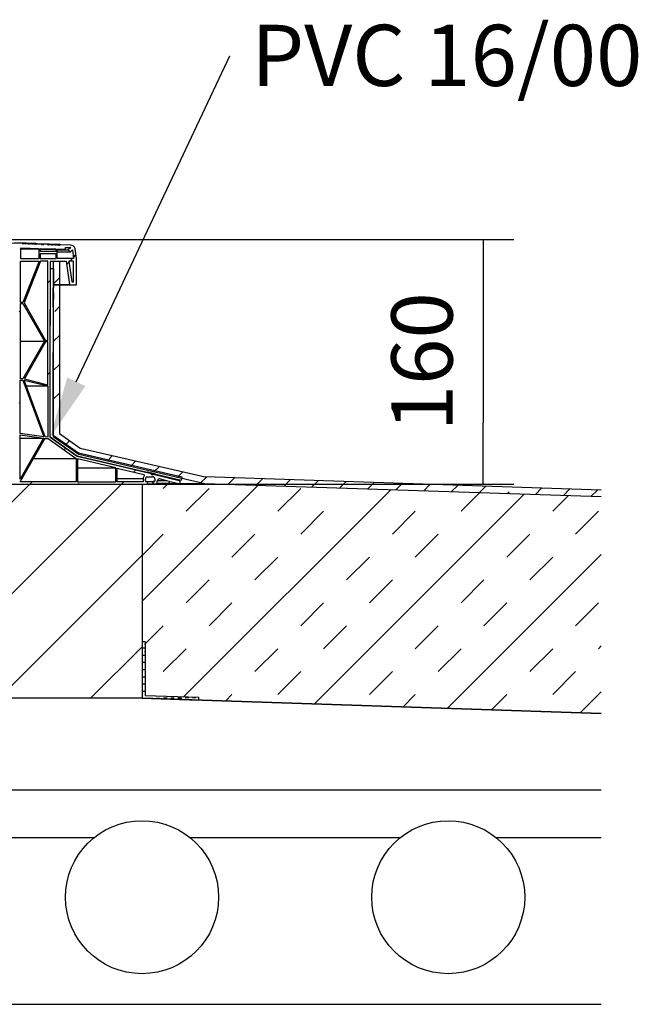
# Model space of a CAD drawing. Units: inches. Extents: x 31138 to 31529, y 6100 to 6470.
# Drawn here: x 31468 to 31529, y 6319 to 6415 of the extents above; entities that cross this region are included whole.
import ezdxf
from ezdxf import colors
from ezdxf.entities.mleader import LeaderData, LeaderLine
from ezdxf.lldxf.tags import DXFTag
from ezdxf.math import Vec2, Vec3

# ---------------------------------------------------------------- set-up
doc = ezdxf.new("R2010")
doc.units = ezdxf.units.IN
doc.header["$MEASUREMENT"] = 0
for name, color, linetype in [('BALK100X140', 7, 'Continuous'), ('Default', 7, 'Continuous'), ('DV2_Default', 7, 'Continuous'), ('PVC_OPSTAND_160_', 7, 'Continuous'), ('STEUNPLAAT_16-00', 7, 'Continuous')]:
    doc.layers.add(name, color=color, linetype=linetype)
doc.styles.add('SEACAD_Solid_Edge_ISO', font='txt')
doc.styles.get("Standard").update_dxf_attribs({"font": 'arial.ttf'})
tags = doc.linetypes.add('HIDDEN2', pattern=[4.7625, 3.175, -1.5875]).pattern_tags.tags
tags[6:7] = [DXFTag(74, 4), DXFTag(75, 0), DXFTag(340, '0'), DXFTag(46, 0.0), DXFTag(50, 0.0), DXFTag(44, 0.0), DXFTag(45, 0.0)]
tags[4:5] = [DXFTag(74, 4), DXFTag(75, 0), DXFTag(340, '0'), DXFTag(46, 0.0), DXFTag(50, 0.0), DXFTag(44, 0.0), DXFTag(45, 0.0)]
doc.dimstyles.new('DIN', dxfattribs={"dimtxt": 6, "dimasz": 6, "dimexe": 3, "dimexo": 0, "dimgap": 3, "dimtad": 1, "dimlfac": 6.666667, "dimtxsty": 'SEACAD_Solid_Edge_ISO', "dimblk1": '_SE_FILLED', "dimblk2": '_SE_FILLED', "dimsah": 1, "dimcen": 3, "dimadec": 0, "dimazin": 0, "dimtfac": 1, "dimtdec": 3, "dimtofl": 0, "dimtmove": 0, "dimatfit": 3, "dimfxl": 0, "dimtolj": 1, "dimarcsym": 0})
pattern_1 = [(45, (0, 0), (-4.49013, 4.49013), [])]
pattern_2 = [(45, (0, 0), (-2.828428, 2.828427), []), (45, (2.8284, 5e-07), (-2.828428, 2.828427), [5, -1, 0, -1])]
pattern_3 = [(0, (0, 0), (0, 35), [])]

# ---------------------------------------------------------------- blocks, each defined once
blk = doc.blocks.new('SE5')
at = {"layer": 'BALK100X140', "linetype": 'Continuous'}
h = blk.add_hatch(dxfattribs=at)
h.set_pattern_fill('LINE', scale=2, angle=45, style=0)
h.set_pattern_definition(pattern_1)
h.paths.add_polyline_path([(358.674, 368.47), (343.674, 368.47), (343.674, 347.47), (358.674, 347.47)])
at = {"layer": 'DV2_Default', "linetype": 'Continuous'}
h = blk.add_hatch(dxfattribs=at)
h.set_pattern_fill('ANSI35', scale=0.629921, angle=0.00001, style=0)
h.set_pattern_definition(pattern_2)
h.paths.add_polyline_path([(349.977, 388.193), (349.977, 388.025), (350.577, 388.025), (350.577, 390.335), (349.977, 390.335), (349.977, 389.693)])
h = blk.add_hatch(dxfattribs=at)
h.set_pattern_fill('ANSI35', scale=0.629921, angle=0.00001, style=0)
h.set_pattern_definition(pattern_2)
edge = h.paths.add_edge_path()
edge.add_line((364.87, 369.172), (352.619, 372.004))
edge.add_line((352.619, 372.004), (350.577, 373.435))
edge.add_line((350.577, 373.435), (350.577, 388.025))
edge.add_line((350.577, 388.025), (349.977, 388.025))
edge.add_line((349.977, 388.025), (349.977, 387.978))
edge.add_line((349.977, 387.978), (349.975, 381.669))
edge.add_line((349.975, 381.669), (349.975, 373.146))
edge.add_line((349.975, 373.146), (352.438, 371.42))
edge.add_line((352.438, 371.42), (361.15, 369.406))
edge.add_ellipse((361.15, 369.406), major_axis=(-1.461, 0.338), ratio=0.000272, start_angle=180.00361, end_angle=270.00361)
edge.add_line((362.612, 369.068), (362.612, 369.055))
edge.add_line((362.612, 369.055), (362.612, 369.055))
edge.add_line((362.612, 369.055), (364.838, 368.54))
edge.add_line((364.838, 368.54), (403.674, 367.246))
edge.add_line((403.674, 367.246), (403.674, 367.879))
edge.add_line((403.674, 367.879), (364.87, 369.172))
h = blk.add_hatch(dxfattribs=at)
h.set_pattern_fill('INSUL', angle=45, style=0)
h.set_pattern_definition([(45, (0, 0), (-6.7352, 6.7352), []), (45, (-2.245, 2.245), (-6.7352, 6.7352), [3.175, -3.175]), (45, (-4.49, 4.49), (-6.7352, 6.7352), [3.175, -3.175])])
edge = h.paths.add_edge_path()
edge.add_line((364.838, 368.54), (362.289, 368.54))
edge.add_arc((362.289, 368.675), 0.135, 256.57566, 270, ccw=False)
edge.add_line((362.258, 368.544), (361.299, 368.773))
edge.add_line((361.299, 368.773), (361.074, 368.827))
edge.add_line((361.074, 368.827), (360.169, 368.827))
edge.add_arc((360.38, 368.768), 0.219, 164.36666, 180)
edge.add_line((360.161, 368.768), (360.161, 368.644))
edge.add_arc((360.022, 368.644), 0.139, 270, 360, ccw=False)
edge.add_line((360.022, 368.505), (359.855, 368.505))
edge.add_line((359.855, 368.505), (359.178, 368.505))
edge.add_arc((359.079, 368.618), 0.15, 270, 311.41954, ccw=False)
edge.add_line((359.079, 368.468), (358.674, 368.468))
edge.add_line((358.674, 368.468), (358.674, 353.023))
edge.add_line((358.674, 353.023), (358.974, 353.023))
edge.add_line((358.974, 353.023), (358.974, 347.76))
edge.add_line((358.974, 347.76), (364.234, 347.585))
edge.add_line((364.234, 347.585), (364.224, 347.285))
edge.add_line((364.224, 347.285), (403.674, 345.97))
edge.add_line((403.674, 345.97), (403.674, 367.246))
edge.add_line((403.674, 367.246), (364.838, 368.54))
h = blk.add_hatch(dxfattribs=at)
h.set_pattern_fill('DASH', scale=0.111355, angle=1, style=0)
h.set_pattern_definition([(1, (0, 0), (0.3473292, 0.3596699), [0.3535534, -0.3535534])])
h.paths.add_polyline_path([(364.224, 347.285), (364.234, 347.585), (358.974, 347.76), (358.974, 353.023), (358.674, 353.023), (358.674, 347.47)])
h = blk.add_hatch(dxfattribs=at)
h.set_pattern_fill('LINE', scale=11.023622, style=0)
h.set_pattern_definition(pattern_3)
h.paths.add_polyline_path([(403.674, 338.47), (403.674, 345.97), (358.674, 347.47), (343.674, 347.47), (343.674, 338.47)])
h = blk.add_hatch(dxfattribs=at)
h.set_pattern_fill('LINE', scale=11.023622, style=0)
h.set_pattern_definition(pattern_3)
h.paths.add_polyline_path([(403.674, 317.47), (403.674, 339.974), (343.674, 338.47), (343.674, 317.47)])
edge = h.paths.add_edge_path()
edge.add_ellipse((358.674, 327.97), major_axis=(7.5, 0), ratio=1, start_angle=0, end_angle=360)
edge = h.paths.add_edge_path()
edge.add_ellipse((388.674, 327.97), major_axis=(7.5, 0), ratio=1, start_angle=0, end_angle=360)
at = {"layer": 'PVC_OPSTAND_160_', "linetype": 'Continuous'}
h = blk.add_hatch(dxfattribs=at)
h.set_pattern_fill('LINE', scale=2, angle=45, style=0)
h.set_pattern_definition(pattern_1)
edge = h.paths.add_edge_path()
edge.add_line((352.371, 368.47), (352.444, 368.543))
edge.add_line((352.444, 368.543), (352.516, 368.47))
edge.add_line((352.516, 368.47), (359.052, 368.47))
edge.add_arc((359.079, 368.618), 0.15, 259.64221, 360)
edge.add_line((359.229, 368.618), (359.229, 368.633))
edge.add_arc((359.184, 368.633), 0.045, 0, 90)
edge.add_line((359.184, 368.678), (359.075, 368.715))
edge.add_arc((359.075, 368.79), 0.075, 180, 270, ccw=False)
edge.add_line((359, 368.79), (359, 368.97))
edge.add_arc((359.225, 368.987), 0.225, 112.55236, 184.38572, ccw=False)
edge.add_line((359.138, 369.195), (359.705, 369.195))
edge.add_arc((359.705, 368.97), 0.225, 0, 90, ccw=False)
edge.add_line((359.93, 368.97), (359.93, 368.79))
edge.add_arc((359.855, 368.79), 0.075, 270, 360, ccw=False)
edge.add_line((359.855, 368.715), (359.75, 368.715))
edge.add_arc((359.75, 368.67), 0.045, 90, 180)
edge.add_line((359.705, 368.67), (359.705, 368.655))
edge.add_arc((359.855, 368.655), 0.15, 180, 270)
edge.add_line((359.855, 368.505), (360.022, 368.505))
edge.add_arc((360.022, 368.644), 0.139, 270, 360)
edge.add_line((360.161, 368.644), (360.161, 368.768))
edge.add_arc((360.38, 368.768), 0.219, 76.57566, 180, ccw=False)
edge.add_line((360.43, 368.98), (361.074, 368.827))
edge.add_line((361.074, 368.827), (361.074, 366.145))
edge.add_arc((361.074, 365.92), 0.225, 90, 360)
edge.add_line((361.299, 365.92), (361.299, 368.773))
edge.add_line((361.299, 368.773), (362.258, 368.544))
edge.add_arc((362.289, 368.675), 0.135, 256.57566, 436.57566)
edge.add_line((362.32, 368.807), (359.753, 369.42))
edge.add_line((359.753, 369.42), (359.631, 369.345))
edge.add_line((359.631, 369.345), (359.557, 369.466))
edge.add_line((359.557, 369.466), (352.307, 371.197))
edge.add_line((352.307, 371.197), (351.235, 371.961))
edge.add_line((351.235, 371.961), (351.13, 371.943))
edge.add_line((351.13, 371.943), (351.113, 372.048))
edge.add_line((351.113, 372.048), (349.673, 373.075))
edge.add_line((349.673, 373.075), (349.676, 383.992))
edge.add_line((349.676, 383.992), (349.676, 385.591))
edge.add_arc((349.691, 385.617), 0.0293, 122.42742, 238.97546, ccw=False)
edge.add_arc((349.658, 385.683), 0.0452, 292.66587, 427.59011)
edge.add_arc((349.686, 385.751), 0.0281, 112.62823, 247.37723, ccw=False)
edge.add_arc((349.658, 385.818), 0.045, 292.61871, 427.38267)
edge.add_arc((349.686, 385.886), 0.0281, 112.6208, 247.38267, ccw=False)
edge.add_arc((349.658, 385.953), 0.045, 292.62082, 427.3787)
edge.add_arc((349.686, 386.021), 0.0281, 112.61985, 247.38002, ccw=False)
edge.add_arc((349.658, 386.088), 0.045, 292.62014, 427.37999)
edge.add_arc((349.686, 386.156), 0.0281, 112.61933, 247.38046, ccw=False)
edge.add_arc((349.658, 386.223), 0.045, 292.61987, 427.38014)
edge.add_arc((349.686, 386.291), 0.0281, 112.6198, 247.38007, ccw=False)
edge.add_arc((349.658, 386.358), 0.045, 292.61986, 427.38027)
edge.add_arc((349.686, 386.426), 0.0281, 112.61971, 247.38014, ccw=False)
edge.add_arc((349.658, 386.493), 0.045, 292.61986, 427.3802)
edge.add_arc((349.686, 386.561), 0.0281, 112.61979, 247.38014, ccw=False)
edge.add_arc((349.658, 386.628), 0.045, 292.61986, 427.38017)
edge.add_arc((349.686, 386.696), 0.0281, 112.61983, 247.38014, ccw=False)
edge.add_arc((349.658, 386.763), 0.045, 292.61986, 427.38015)
edge.add_arc((349.686, 386.831), 0.0281, 112.61985, 247.38014, ccw=False)
edge.add_arc((349.658, 386.898), 0.045, 292.61986, 427.38014)
edge.add_arc((349.686, 386.966), 0.0281, 112.61986, 247.38014, ccw=False)
edge.add_arc((349.658, 387.033), 0.045, 292.61986, 427.38014)
edge.add_arc((349.686, 387.101), 0.0281, 112.61986, 247.38014, ccw=False)
edge.add_arc((349.658, 387.168), 0.045, 292.61986, 427.38014)
edge.add_arc((349.686, 387.236), 0.0281, 112.61986, 247.38014, ccw=False)
edge.add_arc((349.658, 387.303), 0.045, 292.61986, 427.38014)
edge.add_arc((349.686, 387.371), 0.0281, 112.61986, 247.38013, ccw=False)
edge.add_arc((349.658, 387.438), 0.045, 292.61986, 427.38014)
edge.add_arc((349.686, 387.506), 0.0281, 112.61986, 247.38014, ccw=False)
edge.add_arc((349.658, 387.573), 0.045, 292.61986, 427.38014)
edge.add_arc((349.686, 387.641), 0.0281, 112.61986, 247.38014, ccw=False)
edge.add_arc((349.658, 387.708), 0.045, 292.61986, 427.38014)
edge.add_arc((349.686, 387.776), 0.0281, 112.61986, 247.38014, ccw=False)
edge.add_arc((349.658, 387.843), 0.045, 292.61986, 427.38014)
edge.add_arc((349.686, 387.911), 0.0281, 112.61986, 247.38014, ccw=False)
edge.add_arc((349.658, 387.978), 0.045, 292.61986, 427.38014)
edge.add_arc((349.686, 388.046), 0.0281, 112.61986, 247.38014, ccw=False)
edge.add_arc((349.658, 388.113), 0.045, 292.61986, 427.38014)
edge.add_arc((349.686, 388.181), 0.0281, 112.61986, 247.38014, ccw=False)
edge.add_arc((349.658, 388.248), 0.045, 292.61986, 427.38014)
edge.add_arc((349.686, 388.316), 0.0281, 112.61986, 247.38014, ccw=False)
edge.add_arc((349.658, 388.383), 0.045, 292.61986, 427.38014)
edge.add_arc((349.686, 388.451), 0.0281, 112.61986, 247.38014, ccw=False)
edge.add_arc((349.658, 388.518), 0.045, 292.61986, 427.38014)
edge.add_arc((349.686, 388.586), 0.0281, 112.61986, 247.38014, ccw=False)
edge.add_arc((349.658, 388.653), 0.045, 292.61986, 427.38014)
edge.add_arc((349.686, 388.721), 0.0281, 112.61986, 247.38014, ccw=False)
edge.add_arc((349.658, 388.788), 0.045, 292.61986, 427.38014)
edge.add_arc((349.686, 388.856), 0.0281, 112.61986, 247.38014, ccw=False)
edge.add_arc((349.658, 388.923), 0.045, 292.61986, 427.38014)
edge.add_arc((349.686, 388.991), 0.0281, 112.61986, 247.38014, ccw=False)
edge.add_arc((349.658, 389.058), 0.045, 292.61986, 427.38014)
edge.add_arc((349.686, 389.126), 0.0281, 112.61986, 247.38014, ccw=False)
edge.add_arc((349.658, 389.193), 0.045, 292.61986, 427.38014)
edge.add_arc((349.686, 389.261), 0.0281, 112.61986, 247.38014, ccw=False)
edge.add_arc((349.658, 389.328), 0.045, 292.61986, 427.38014)
edge.add_arc((349.686, 389.396), 0.0281, 112.61986, 247.38014, ccw=False)
edge.add_arc((349.658, 389.463), 0.045, 292.61986, 427.38014)
edge.add_arc((349.686, 389.531), 0.0281, 112.61986, 247.38014, ccw=False)
edge.add_arc((349.658, 389.598), 0.045, 292.61986, 427.38014)
edge.add_arc((349.686, 389.666), 0.0281, 112.61986, 247.38014, ccw=False)
edge.add_arc((349.658, 389.733), 0.045, 292.61986, 427.38014)
edge.add_arc((349.686, 389.801), 0.0281, 112.61986, 247.38013, ccw=False)
edge.add_arc((349.658, 389.868), 0.045, 292.61987, 427.38013)
edge.add_arc((349.686, 389.936), 0.0281, 112.61986, 247.38014, ccw=False)
edge.add_arc((349.658, 390.003), 0.045, 292.61986, 427.38014)
edge.add_arc((349.686, 390.071), 0.0281, 112.61986, 247.38013, ccw=False)
edge.add_arc((349.658, 390.138), 0.045, 292.61986, 427.38014)
edge.add_arc((349.686, 390.206), 0.0281, 112.61986, 247.38013, ccw=False)
edge.add_arc((349.659, 390.274), 0.045, 291.31856, 425.91994)
edge.add_arc((349.688, 390.341), 0.0281, 191.74672, 247.38014, ccw=False)
edge.add_line((349.66, 390.335), (351.237, 390.335))
edge.add_line((351.237, 390.335), (351.548, 388.028))
edge.add_line((351.548, 388.028), (352.233, 388.025))
edge.add_line((352.233, 388.025), (352.233, 390.602))
edge.add_line((352.233, 390.602), (352.1, 391.541))
edge.add_arc((351.688, 391.475), 0.418, 9.10876, 93.93943)
edge.add_line((351.659, 391.892), (350.723, 391.925))
edge.add_arc((350.711, 391.941), 0.0202, 245.31353, 306.27507, ccw=False)
edge.add_arc((350.659, 391.902), 0.049, 25.13418, 159.07983)
edge.add_arc((350.587, 391.931), 0.028, 200.84247, 335.39081, ccw=False)
edge.add_arc((350.519, 391.905), 0.045, 20.62047, 155.3858)
edge.add_arc((350.453, 391.936), 0.0281, 200.61939, 335.38058, ccw=False)
edge.add_arc((350.384, 391.91), 0.045, 20.61987, 155.38023)
edge.add_arc((350.318, 391.94), 0.0281, 200.61977, 335.38014, ccw=False)
edge.add_arc((350.249, 391.915), 0.045, 20.61986, 155.38018)
edge.add_arc((350.183, 391.945), 0.0281, 200.61982, 335.38014, ccw=False)
edge.add_arc((350.114, 391.919), 0.045, 20.61986, 155.38016)
edge.add_arc((350.048, 391.95), 0.0281, 200.61984, 335.38014, ccw=False)
edge.add_arc((349.98, 391.924), 0.045, 20.61986, 155.38015)
edge.add_arc((349.913, 391.954), 0.0281, 200.61985, 335.38014, ccw=False)
edge.add_arc((349.845, 391.929), 0.045, 20.61986, 155.38014)
edge.add_arc((349.778, 391.959), 0.0281, 200.61986, 335.38013, ccw=False)
edge.add_arc((349.71, 391.933), 0.045, 20.61986, 155.38014)
edge.add_arc((349.643, 391.964), 0.0281, 200.61985, 335.38007, ccw=False)
edge.add_arc((349.575, 391.938), 0.045, 20.61877, 155.38001)
edge.add_arc((349.508, 391.969), 0.0281, 200.61474, 335.33316, ccw=False)
edge.add_arc((349.439, 391.943), 0.0458, 19.83789, 154.02322)
edge.add_arc((349.384, 391.985), 0.0255, 208.93661, 303.09288, ccw=False)
edge.add_line((349.362, 391.972), (348.996, 391.985))
edge.add_line((348.996, 391.985), (348.922, 391.908))
edge.add_line((348.922, 391.908), (348.848, 391.99))
edge.add_line((348.848, 391.99), (348.465, 392.004))
edge.add_arc((348.471, 392.029), 0.0264, 218.31846, 255.2211, ccw=False)
edge.add_arc((348.407, 391.998), 0.0459, 19.20555, 155.90784)
edge.add_arc((348.34, 392.028), 0.0281, 200.65649, 335.90784, ccw=False)
edge.add_arc((348.271, 392.002), 0.045, 20.65649, 155.38307)
edge.add_arc((348.205, 392.033), 0.0281, 200.62008, 335.38307, ccw=False)
edge.add_arc((348.136, 392.007), 0.045, 20.62008, 155.38015)
edge.add_arc((348.07, 392.037), 0.0281, 200.61987, 335.38015, ccw=False)
edge.add_arc((348.002, 392.012), 0.045, 20.61987, 155.38014)
edge.add_arc((347.935, 392.042), 0.0281, 200.61986, 335.38014, ccw=False)
edge.add_arc((347.867, 392.016), 0.045, 20.61986, 155.38014)
edge.add_arc((347.8, 392.047), 0.0281, 200.61986, 335.38014, ccw=False)
edge.add_arc((347.732, 392.021), 0.045, 20.61986, 155.38014)
edge.add_arc((347.665, 392.051), 0.0281, 200.61986, 335.38014, ccw=False)
edge.add_arc((347.597, 392.026), 0.045, 20.61986, 155.38014)
edge.add_arc((347.53, 392.056), 0.0281, 200.61986, 335.38014, ccw=False)
edge.add_arc((347.462, 392.03), 0.045, 20.61987, 155.38014)
edge.add_arc((347.395, 392.061), 0.0281, 200.61987, 335.38016, ccw=False)
edge.add_arc((347.327, 392.035), 0.045, 20.62031, 155.38018)
edge.add_arc((347.26, 392.066), 0.0281, 200.62186, 335.399, ccw=False)
edge.add_arc((347.192, 392.04), 0.0447, 20.93373, 155.89186)
edge.add_arc((347.129, 392.077), 0.0302, 242.49249, 319.46992, ccw=False)
edge.add_line((347.115, 392.051), (343.695, 392.17))
edge.add_line((343.695, 392.17), (343.422, 392.438))
edge.add_arc((343.344, 392.358), 0.112, 45.52879, 225.52879)
edge.add_line((343.265, 392.278), (343.684, 391.866))
edge.add_line((343.684, 391.866), (343.684, 390.614))
edge.add_line((343.684, 390.614), (343.763, 390.535))
edge.add_line((343.763, 390.535), (343.684, 390.457))
edge.add_line((343.684, 390.457), (343.684, 388.627))
edge.add_line((343.684, 388.627), (343.749, 388.562))
edge.add_line((343.749, 388.562), (343.674, 388.487))
edge.add_line((343.674, 388.487), (343.674, 374.387))
edge.add_line((343.674, 374.387), (343.749, 374.312))
edge.add_line((343.749, 374.312), (343.674, 374.237))
edge.add_line((343.674, 374.237), (343.674, 369.368))
edge.add_arc((344.572, 369.368), 0.897, 180, 270)
edge.add_line((344.572, 368.47), (352.371, 368.47))
h.paths.add_polyline_path([(349.095, 382.486), (347, 386.174), (346.745, 386.174), (346.745, 378.794), (347, 378.794)])
h.paths.add_polyline_path([(349.453, 382.547), (349.453, 390.335), (348.707, 390.335), (347.104, 386.234), (349.198, 382.547)])
h.paths.add_polyline_path([(349.453, 382.427), (349.198, 382.427), (347.138, 378.794), (349.453, 378.221)])
h.paths.add_polyline_path([(343.909, 391.938), (343.909, 389.212), (344.629, 389.212), (344.629, 391.912)])
edge = h.paths.add_edge_path()
edge.add_line((346.622, 368.695), (346.622, 373.355))
edge.add_line((346.622, 373.355), (343.899, 373.743))
edge.add_line((343.899, 373.743), (343.899, 369.368))
edge.add_arc((344.572, 369.368), 0.673, 180, 270)
edge.add_line((344.572, 368.695), (346.622, 368.695))
h.paths.add_polyline_path([(348.578, 390.335), (346.745, 390.335), (346.745, 386.294), (347, 386.294)])
edge = h.paths.add_edge_path()
edge.add_line((346.622, 373.476), (346.622, 378.67))
edge.add_line((346.622, 378.67), (343.899, 379.334))
edge.add_line((343.899, 379.334), (343.899, 374.165))
edge.add_arc((343.899, 374.015), 0.15, -92.22668, 90, ccw=False)
edge.add_line((343.893, 373.865), (345.149, 373.686))
edge.add_line((345.149, 373.686), (345.149, 373.777))
edge.add_arc((345.262, 373.777), 0.113, 0, 180, ccw=False)
edge.add_line((345.376, 373.777), (345.376, 373.654))
edge.add_line((345.376, 373.654), (346.622, 373.476))
h.paths.add_polyline_path([(349.019, 372.977), (346.742, 373.302), (346.742, 368.949)])
h.paths.add_polyline_path([(351.963, 390.335), (351.509, 390.335), (351.785, 388.295), (351.963, 388.295)])
h.paths.add_polyline_path([(348.578, 390.605), (348.578, 391.549), (346.745, 391.613), (346.745, 390.605)])
h.paths.add_polyline_path([(352.347, 370.956), (352.347, 368.695), (356.097, 368.695), (356.097, 370.061)])
h.paths.add_polyline_path([(348.698, 391.545), (348.698, 391.316), (350.245, 391.316), (350.245, 391.511)])
h.paths.add_polyline_path([(346.625, 386.174), (343.899, 386.839), (343.899, 379.458), (346.625, 378.793)])
h.paths.add_polyline_path([(349.042, 373.095), (346.997, 378.674), (346.742, 378.674), (346.742, 373.423)])
edge = h.paths.add_edge_path()
edge.add_line((346.625, 386.298), (346.625, 391.843))
edge.add_line((346.625, 391.843), (344.749, 391.908))
edge.add_line((344.749, 391.908), (344.749, 389.111))
edge.add_line((344.749, 389.111), (343.899, 389.111))
edge.add_line((343.899, 389.111), (343.899, 389.012))
edge.add_arc((343.899, 388.862), 0.15, -90, 90, ccw=False)
edge.add_line((343.899, 388.712), (343.899, 386.963))
edge.add_line((343.899, 386.963), (346.625, 386.298))
h.paths.add_polyline_path([(346.737, 368.695), (352.227, 368.695), (352.227, 370.977), (349.46, 372.95), (349.165, 372.992)])
edge = h.paths.add_edge_path()
edge.add_line((356.217, 368.695), (358.775, 368.695))
edge.add_line((358.775, 368.695), (358.775, 369.012))
edge.add_arc((359.225, 368.987), 0.45, 139.11566, 176.89921, ccw=False)
edge.add_arc((358.827, 369.331), 0.0756, 319.11566, 436.57566)
edge.add_line((358.845, 369.405), (356.217, 370.032))
edge.add_line((356.217, 370.032), (356.217, 368.695))
h.paths.add_polyline_path([(350.245, 390.605), (350.245, 391.046), (348.698, 391.046), (348.698, 390.605)])
h.paths.add_polyline_path([(351.172, 391.491), (350.365, 391.509), (350.365, 390.605), (351.96, 390.605), (351.842, 391.444), (351.636, 391.238), (351.445, 391.429), (351.682, 391.666), (351.172, 391.684)])
h.paths.add_polyline_path([(349.453, 373.072), (349.453, 378.101), (347.125, 378.674), (349.163, 373.114)])
at = {"layer": 'BALK100X140', "color": 7, "linetype": 'Continuous'}
for p, q in [((343.674, 368.47), (358.674, 368.47)), ((358.674, 368.47), (358.674, 347.47)), ((358.674, 347.47), (343.674, 347.47))]:
    blk.add_line(p, q, dxfattribs=at)
at = {"layer": 'DV2_Default', "color": 7, "linetype": 'Continuous'}
for p, q in [((349.975, 390.335), (350.577, 390.335)), ((349.975, 390.335), (349.975, 373.145)), ((350.577, 390.335), (350.577, 373.435)), ((349.975, 373.145), (352.466, 371.4)), ((350.577, 373.435), (352.619, 372.004)), ((352.619, 372.004), (364.87, 369.172)), ((352.466, 371.4), (364.838, 368.54)), ((361.074, 368.827), (361.299, 368.773)), ((403.674, 367.879), (364.87, 369.172)), ((361.29, 368.54), (360.115, 368.54)), ((362.289, 368.54), (364.838, 368.54)), ((364.838, 368.54), (403.674, 367.246)), ((358.674, 353.023), (358.674, 347.47)), ((358.974, 353.023), (358.674, 353.023)), ((358.974, 353.023), (358.974, 347.76)), ((358.974, 347.76), (364.234, 347.585)), ((364.224, 347.285), (364.234, 347.585)), ((358.674, 347.47), (364.224, 347.285)), ((403.674, 345.97), (358.674, 347.47)), ((403.674, 338.47), (343.674, 338.47)), ((343.674, 317.47), (403.674, 317.47))]:
    blk.add_line(p, q, dxfattribs=at)
at = {"layer": 'DV2_Default', "color": 7, "linetype": 'HIDDEN2'}
blk.add_line((358.674, 347.47), (403.674, 345.97), dxfattribs=at)
at = {"layer": 'DV2_Default', "color": 7, "linetype": 'Continuous'}
for centre in [(358.674, 327.97), (388.674, 327.97)]:
    blk.add_circle(centre, 7.5, dxfattribs=at)
at = {"layer": 'PVC_OPSTAND_160_', "color": 7, "linetype": 'Continuous'}
for p, q in [((347.115, 392.051), (343.695, 392.17)), ((347.192, 392.084), (346.153, 392.084)), ((346.91, 392.058), (347.152, 392.058)), ((347.327, 392.08), (347.211, 392.08)), ((347.462, 392.075), (347.347, 392.075)), ((347.597, 392.071), (347.482, 392.071)), ((347.732, 392.066), (347.617, 392.066)), ((347.867, 392.061), (347.752, 392.061)), ((348.002, 392.057), (347.887, 392.057)), ((348.136, 392.052), (348.022, 392.052)), ((348.271, 392.047), (348.156, 392.047)), ((348.407, 392.044), (348.289, 392.044)), ((348.848, 391.99), (348.465, 392.004)), ((348.922, 391.908), (348.848, 391.99)), ((349.439, 391.989), (348.849, 391.989)), ((348.852, 391.985), (348.996, 391.985)), ((348.996, 391.985), (348.922, 391.908)), ((349.362, 391.972), (348.996, 391.985)), ((349.37, 391.963), (349.398, 391.963)), ((349.575, 391.983), (349.461, 391.983)), ((349.71, 391.978), (349.595, 391.978)), ((349.845, 391.974), (349.73, 391.974)), ((349.98, 391.969), (349.865, 391.969)), ((350.114, 391.964), (350, 391.964)), ((350.249, 391.96), (350.134, 391.96)), ((350.384, 391.955), (350.269, 391.955)), ((350.659, 391.951), (350.403, 391.951)), ((350.519, 391.95), (350.404, 391.95)), ((348.578, 391.549), (346.745, 391.613)), ((346.745, 391.613), (346.745, 390.605)), ((346.745, 391.549), (348.578, 391.549)), ((348.578, 390.605), (348.578, 391.549)), ((348.698, 391.545), (348.698, 391.316)), ((350.245, 391.511), (348.698, 391.545)), ((348.698, 391.511), (350.245, 391.511)), ((348.698, 391.316), (350.245, 391.316)), ((350.245, 391.046), (348.698, 391.046)), ((348.698, 391.046), (348.698, 390.605)), ((350.245, 391.316), (350.245, 391.511)), ((350.245, 390.605), (350.245, 391.046)), ((350.365, 391.509), (351.172, 391.491)), ((350.365, 390.605), (350.365, 391.509)), ((350.365, 391.491), (351.172, 391.491)), ((350.365, 391.429), (351.445, 391.429)), ((350.365, 391.238), (351.636, 391.238)), ((350.562, 391.919), (350.613, 391.919)), ((350.702, 391.925), (350.723, 391.925)), ((351.659, 391.892), (350.723, 391.925)), ((351.172, 391.491), (351.172, 391.684)), ((351.172, 391.684), (351.682, 391.666)), ((351.172, 391.666), (351.682, 391.666)), ((351.682, 391.666), (351.445, 391.429)), ((351.445, 391.429), (351.636, 391.238)), ((351.688, 391.893), (351.631, 391.893)), ((351.636, 391.238), (351.842, 391.444)), ((351.842, 391.444), (351.96, 390.605)), ((352.233, 390.602), (352.1, 391.541)), ((346.745, 390.605), (348.578, 390.605)), ((346.745, 390.335), (348.578, 390.335)), ((346.745, 386.294), (346.745, 390.335)), ((348.578, 390.335), (347, 386.294)), ((348.707, 390.335), (347.104, 386.234)), ((348.698, 390.605), (350.245, 390.605)), ((349.453, 390.335), (348.707, 390.335)), ((349.453, 382.547), (349.453, 390.335)), ((349.66, 390.335), (351.237, 390.335)), ((351.96, 390.605), (350.365, 390.605)), ((351.237, 390.335), (351.548, 388.028)), ((351.963, 390.335), (351.509, 390.335)), ((351.509, 390.335), (351.785, 388.295)), ((351.963, 388.295), (351.963, 390.335)), ((352.233, 388.025), (352.233, 390.602)), ((351.785, 388.295), (351.963, 388.295)), ((349.664, 388.028), (349.677, 388.028)), ((349.667, 388.025), (349.677, 388.025)), ((349.977, 388.028), (351.548, 388.028)), ((349.977, 388.025), (352.233, 388.025)), ((351.548, 388.028), (352.233, 388.025)), ((347, 386.294), (346.745, 386.294)), ((346.745, 386.174), (347, 386.174)), ((346.745, 378.794), (346.745, 386.174)), ((347, 386.174), (349.095, 382.486)), ((347.104, 386.234), (349.198, 382.547)), ((349.676, 383.992), (349.676, 385.591)), ((349.673, 373.075), (349.676, 383.992)), ((346.745, 382.486), (349.095, 382.486)), ((349.095, 382.486), (347, 378.794)), ((349.198, 382.427), (347.138, 378.794)), ((349.198, 382.547), (349.453, 382.547)), ((349.453, 382.427), (349.198, 382.427)), ((349.453, 378.221), (349.453, 382.427)), ((346.742, 378.674), (346.997, 378.674)), ((346.742, 373.423), (346.742, 378.674)), ((347, 378.794), (346.745, 378.794)), ((346.997, 378.674), (349.042, 373.095)), ((347.125, 378.674), (349.453, 378.101)), ((349.163, 373.114), (347.125, 378.674)), ((347.138, 378.794), (349.453, 378.221)), ((347.335, 378.101), (349.453, 378.101)), ((349.453, 378.101), (349.453, 373.072)), ((346.737, 368.695), (349.165, 372.992)), ((349.042, 373.095), (346.742, 373.423)), ((346.742, 373.302), (349.019, 372.977)), ((346.742, 368.949), (346.742, 373.302)), ((346.742, 372.977), (349.019, 372.977)), ((349.019, 372.977), (346.742, 368.949)), ((349.142, 372.95), (349.46, 372.95)), ((349.453, 373.072), (349.163, 373.114)), ((349.165, 372.992), (349.46, 372.95)), ((349.46, 372.95), (352.227, 370.977)), ((351.113, 372.048), (349.673, 373.075)), ((351.13, 371.943), (351.113, 372.048)), ((351.127, 371.961), (351.235, 371.961)), ((351.235, 371.961), (351.13, 371.943)), ((352.307, 371.197), (351.235, 371.961)), ((348.027, 370.977), (352.227, 370.977)), ((352.227, 370.977), (352.227, 368.695)), ((359.557, 369.466), (352.307, 371.197)), ((352.347, 370.956), (352.347, 368.695)), ((356.097, 370.061), (352.347, 370.956)), ((352.347, 370.061), (356.097, 370.061)), ((356.097, 368.695), (356.097, 370.061)), ((356.217, 368.695), (356.217, 370.032)), ((356.217, 370.032), (358.845, 369.405)), ((356.217, 369.012), (358.775, 369.012)), ((358.775, 369.012), (358.775, 368.695)), ((359, 368.79), (359, 368.97)), ((359.138, 369.195), (359.705, 369.195)), ((359.631, 369.345), (359.557, 369.466)), ((359.585, 369.42), (359.753, 369.42)), ((359.753, 369.42), (359.631, 369.345)), ((362.32, 368.807), (359.753, 369.42)), ((359.93, 368.97), (359.93, 368.79)), ((360.161, 368.644), (360.161, 368.768)), ((360.169, 368.827), (361.074, 368.827)), ((360.43, 368.98), (361.074, 368.827)), ((361.299, 368.773), (362.258, 368.544)), ((344.572, 368.47), (352.371, 368.47)), ((352.227, 368.695), (346.737, 368.695)), ((352.347, 368.695), (356.097, 368.695)), ((352.371, 368.47), (352.444, 368.543)), ((352.444, 368.543), (352.516, 368.47)), ((352.516, 368.47), (359.052, 368.47)), ((358.775, 368.695), (356.217, 368.695)), ((358.674, 368.468), (359.079, 368.468)), ((359.075, 368.715), (359.75, 368.715)), ((359.184, 368.678), (359.075, 368.715)), ((359.178, 368.505), (359.855, 368.505)), ((359.229, 368.618), (359.229, 368.633)), ((359.705, 368.67), (359.705, 368.655)), ((359.855, 368.715), (359.75, 368.715)), ((359.855, 368.505), (360.022, 368.505)), ((361.299, 368.54), (362.289, 368.54))]:
    blk.add_line(p, q, dxfattribs=at)
for centre, radius, start, end in [((347.129, 392.077), 0.0302, 242.49249, 319.46992), ((347.192, 392.04), 0.0447, 20.93373, 155.89186), ((347.26, 392.066), 0.0281, 200.62186, 335.399), ((347.327, 392.035), 0.045, 20.62031, 155.38018), ((347.395, 392.061), 0.0281, 200.61987, 335.38016), ((347.462, 392.03), 0.045, 20.61987, 155.38014), ((347.53, 392.056), 0.0281, 200.61986, 335.38014), ((347.597, 392.026), 0.045, 20.61986, 155.38014), ((347.665, 392.051), 0.0281, 200.61986, 335.38014), ((347.732, 392.021), 0.045, 20.61986, 155.38014), ((347.8, 392.047), 0.0281, 200.61986, 335.38014), ((347.867, 392.016), 0.045, 20.61986, 155.38014), ((347.935, 392.042), 0.0281, 200.61986, 335.38014), ((348.002, 392.012), 0.045, 20.61987, 155.38014), ((348.07, 392.037), 0.0281, 200.61987, 335.38015), ((348.136, 392.007), 0.045, 20.62008, 155.38015), ((348.205, 392.033), 0.0281, 200.62008, 335.38307), ((348.271, 392.002), 0.045, 20.65649, 155.38307), ((348.34, 392.028), 0.0281, 200.65649, 335.90784), ((348.407, 391.998), 0.0459, 19.20555, 155.90784), ((348.471, 392.029), 0.0264, 218.31846, 255.2211), ((349.384, 391.985), 0.0255, 208.93661, 303.09288), ((349.439, 391.943), 0.0458, 19.83789, 154.02322), ((349.508, 391.969), 0.0281, 200.61474, 335.33316), ((349.575, 391.938), 0.045, 20.61877, 155.38001), ((349.643, 391.964), 0.0281, 200.61985, 335.38007), ((349.71, 391.933), 0.045, 20.61986, 155.38014), ((349.778, 391.959), 0.0281, 200.61986, 335.38013), ((349.845, 391.929), 0.045, 20.61986, 155.38014), ((349.913, 391.954), 0.0281, 200.61985, 335.38014), ((349.98, 391.924), 0.045, 20.61986, 155.38015), ((350.048, 391.95), 0.0281, 200.61984, 335.38014), ((350.114, 391.919), 0.045, 20.61986, 155.38016), ((350.183, 391.945), 0.0281, 200.61982, 335.38014), ((350.249, 391.915), 0.045, 20.61986, 155.38018), ((350.384, 391.91), 0.045, 20.61987, 155.38023), ((350.519, 391.905), 0.045, 20.62047, 155.3858), ((350.659, 391.902), 0.049, 25.13418, 159.07983), ((350.318, 391.94), 0.0281, 200.61977, 335.38014), ((350.453, 391.936), 0.0281, 200.61939, 335.38058), ((350.587, 391.931), 0.028, 200.84247, 335.39081), ((350.711, 391.941), 0.0202, 245.31353, 306.27507), ((351.688, 391.475), 0.418, 9.10876, 93.93943), ((349.686, 390.206), 0.0281, 112.61986, 247.38013), ((349.686, 390.071), 0.0281, 112.61986, 247.38013), ((349.688, 390.341), 0.0281, 191.74672, 247.38014), ((349.659, 390.274), 0.045, 291.31856, 65.91994), ((349.658, 390.138), 0.045, 292.61986, 67.38014), ((349.658, 390.003), 0.045, 292.61986, 67.38014), ((349.686, 389.936), 0.0281, 112.61986, 247.38014), ((349.686, 389.801), 0.0281, 112.61986, 247.38013), ((349.686, 389.666), 0.0281, 112.61986, 247.38014), ((349.686, 389.531), 0.0281, 112.61986, 247.38014), ((349.686, 389.396), 0.0281, 112.61986, 247.38014), ((349.686, 389.261), 0.0281, 112.61986, 247.38014), ((349.686, 389.126), 0.0281, 112.61986, 247.38014), ((349.658, 389.868), 0.045, 292.61987, 67.38013), ((349.658, 389.733), 0.045, 292.61986, 67.38014), ((349.658, 389.598), 0.045, 292.61986, 67.38014), ((349.658, 389.463), 0.045, 292.61986, 67.38014), ((349.658, 389.328), 0.045, 292.61986, 67.38014), ((349.658, 389.193), 0.045, 292.61986, 67.38014), ((349.658, 389.058), 0.045, 292.61986, 67.38014), ((349.686, 388.991), 0.0281, 112.61986, 247.38014), ((349.686, 388.856), 0.0281, 112.61986, 247.38014), ((349.686, 388.721), 0.0281, 112.61986, 247.38014), ((349.686, 388.586), 0.0281, 112.61986, 247.38014), ((349.686, 388.451), 0.0281, 112.61986, 247.38014), ((349.686, 388.316), 0.0281, 112.61986, 247.38014), ((349.686, 388.181), 0.0281, 112.61986, 247.38014), ((349.686, 388.046), 0.0281, 112.61986, 247.38014), ((349.658, 388.923), 0.045, 292.61986, 67.38014), ((349.658, 388.788), 0.045, 292.61986, 67.38014), ((349.658, 388.653), 0.045, 292.61986, 67.38014), ((349.658, 388.518), 0.045, 292.61986, 67.38014), ((349.658, 388.383), 0.045, 292.61986, 67.38014), ((349.658, 388.248), 0.045, 292.61986, 67.38014), ((349.658, 388.113), 0.045, 292.61986, 67.38014), ((349.686, 387.911), 0.0281, 112.61986, 247.38014), ((349.686, 387.776), 0.0281, 112.61986, 247.38014), ((349.686, 387.641), 0.0281, 112.61986, 247.38014), ((349.686, 387.506), 0.0281, 112.61986, 247.38014), ((349.686, 387.371), 0.0281, 112.61986, 247.38013), ((349.686, 387.236), 0.0281, 112.61986, 247.38014), ((349.686, 387.101), 0.0281, 112.61986, 247.38014), ((349.658, 387.978), 0.045, 292.61986, 67.38014), ((349.658, 387.843), 0.045, 292.61986, 67.38014), ((349.658, 387.708), 0.045, 292.61986, 67.38014), ((349.658, 387.573), 0.045, 292.61986, 67.38014), ((349.658, 387.438), 0.045, 292.61986, 67.38014), ((349.658, 387.303), 0.045, 292.61986, 67.38014), ((349.658, 387.168), 0.045, 292.61986, 67.38014), ((349.686, 386.966), 0.0281, 112.61986, 247.38014), ((349.686, 386.831), 0.0281, 112.61985, 247.38014), ((349.686, 386.696), 0.0281, 112.61983, 247.38014), ((349.686, 386.561), 0.0281, 112.61979, 247.38014), ((349.686, 386.426), 0.0281, 112.61971, 247.38014), ((349.686, 386.291), 0.0281, 112.6198, 247.38007), ((349.686, 386.156), 0.0281, 112.61933, 247.38046), ((349.658, 387.033), 0.045, 292.61986, 67.38014), ((349.658, 386.898), 0.045, 292.61986, 67.38014), ((349.658, 386.763), 0.045, 292.61986, 67.38015), ((349.658, 386.628), 0.045, 292.61986, 67.38017), ((349.658, 386.493), 0.045, 292.61986, 67.3802), ((349.658, 386.358), 0.045, 292.61986, 67.38027), ((349.658, 386.223), 0.045, 292.61987, 67.38014), ((349.686, 386.021), 0.0281, 112.61985, 247.38002), ((349.686, 385.886), 0.0281, 112.6208, 247.38267), ((349.686, 385.751), 0.0281, 112.62823, 247.37723), ((349.691, 385.617), 0.0293, 122.42742, 238.97546), ((349.658, 386.088), 0.045, 292.62014, 67.37999), ((349.658, 385.953), 0.045, 292.62082, 67.3787), ((349.658, 385.818), 0.045, 292.61871, 67.38267), ((349.658, 385.683), 0.0452, 292.66587, 67.59011), ((359.225, 368.987), 0.45, 139.11566, 176.89921), ((358.827, 369.331), 0.0756, 319.11566, 76.57566), ((359.225, 368.987), 0.225, 112.55236, 184.38572), ((359.075, 368.79), 0.075, 180, 270), ((359.705, 368.97), 0.225, 0, 90), ((359.855, 368.79), 0.075, 270, 360), ((360.38, 368.768), 0.219, 76.57566, 180), ((362.289, 368.675), 0.135, 256.57566, 76.57566), ((359.079, 368.618), 0.15, 259.64221, 360), ((359.184, 368.633), 0.045, 0, 90), ((359.75, 368.67), 0.045, 90, 180), ((359.855, 368.655), 0.15, 180, 270), ((360.022, 368.644), 0.139, 270, 0)]:
    blk.add_arc(centre, radius, start, end, dxfattribs=at)
at = {"layer": 'STEUNPLAAT_16-00', "color": 7, "linetype": 'Continuous'}
for p, q in [((349.677, 389.558), (349.677, 389.504)), ((349.677, 389.423), (349.677, 389.369)), ((349.677, 389.288), (349.677, 389.234)), ((349.677, 389.153), (349.677, 389.099)), ((349.977, 389.588), (349.701, 389.588)), ((349.973, 373.244), (349.977, 389.588)), ((349.973, 373.244), (349.977, 389.575)), ((349.976, 385.833), (349.977, 389.583)), ((349.977, 389.58), (349.976, 385.83)), ((349.977, 389.588), (349.977, 389.583)), ((349.977, 389.58), (349.977, 389.575)), ((349.677, 389.018), (349.677, 388.964)), ((349.677, 388.883), (349.677, 388.829)), ((349.677, 388.748), (349.677, 388.694)), ((349.677, 388.613), (349.677, 388.559)), ((349.677, 388.478), (349.677, 388.424)), ((349.677, 388.343), (349.677, 388.289)), ((349.677, 388.208), (349.677, 388.154)), ((349.677, 388.073), (349.677, 388.019)), ((349.677, 387.937), (349.677, 387.884)), ((349.677, 387.802), (349.677, 387.749)), ((349.677, 387.667), (349.677, 387.614)), ((349.677, 387.532), (349.677, 387.479)), ((349.677, 387.397), (349.677, 387.344)), ((349.677, 387.262), (349.677, 387.209)), ((349.677, 387.127), (349.677, 387.074)), ((349.976, 385.91), (349.977, 387.26)), ((349.977, 387.26), (349.976, 385.91)), ((349.976, 385.91), (349.977, 387.26)), ((349.976, 385.909), (349.977, 387.259)), ((349.977, 387.259), (349.976, 385.909)), ((349.977, 387.258), (349.976, 385.908)), ((349.976, 385.904), (349.977, 387.254)), ((349.977, 387.254), (349.976, 385.904)), ((349.976, 385.904), (349.977, 387.254)), ((349.976, 385.903), (349.977, 387.253)), ((349.977, 387.253), (349.976, 385.903)), ((349.977, 387.252), (349.976, 385.902)), ((349.977, 387.26), (349.977, 387.26)), ((349.977, 387.26), (349.977, 387.259)), ((349.977, 387.259), (349.977, 387.258)), ((349.977, 387.254), (349.977, 387.254)), ((349.977, 387.254), (349.977, 387.253)), ((349.977, 387.253), (349.977, 387.252)), ((349.676, 386.857), (349.676, 386.804)), ((349.676, 386.722), (349.676, 386.669)), ((349.676, 386.587), (349.676, 386.534)), ((349.676, 386.452), (349.676, 386.399)), ((349.676, 386.317), (349.676, 386.264)), ((349.676, 386.182), (349.676, 386.129)), ((349.677, 386.992), (349.677, 386.939)), ((349.676, 386.047), (349.676, 385.994)), ((349.676, 385.912), (349.676, 385.859)), ((349.676, 385.777), (349.676, 385.724)), ((349.676, 385.642), (349.676, 384.025)), ((349.976, 385.91), (349.976, 385.91)), ((349.976, 385.909), (349.976, 385.91)), ((349.976, 385.908), (349.976, 385.909)), ((349.976, 385.904), (349.976, 385.904)), ((349.976, 385.903), (349.976, 385.904)), ((349.976, 385.902), (349.976, 385.903)), ((349.976, 385.83), (349.976, 385.833)), ((349.974, 379.16), (349.975, 380.51)), ((349.974, 379.16), (349.975, 380.51)), ((349.975, 380.51), (349.974, 379.16)), ((349.975, 380.509), (349.974, 379.159)), ((349.974, 379.157), (349.975, 380.507)), ((349.975, 380.506), (349.974, 379.156)), ((349.974, 379.154), (349.975, 380.504)), ((349.974, 379.153), (349.975, 380.503)), ((349.975, 380.503), (349.974, 379.153)), ((349.975, 380.502), (349.974, 379.152)), ((349.975, 380.51), (349.975, 380.509)), ((349.975, 380.51), (349.975, 380.51)), ((349.975, 380.507), (349.975, 380.506)), ((349.975, 380.504), (349.975, 380.503)), ((349.975, 380.503), (349.975, 380.502)), ((349.974, 379.159), (349.974, 379.16)), ((349.974, 379.16), (349.974, 379.16)), ((349.974, 379.156), (349.974, 379.157)), ((349.974, 379.153), (349.974, 379.154)), ((349.974, 379.152), (349.974, 379.153)), ((349.973, 374.36), (349.973, 375.71)), ((349.973, 375.71), (349.973, 375.71)), ((349.973, 375.71), (349.973, 374.36)), ((349.973, 374.353), (349.973, 375.703)), ((349.973, 375.703), (349.973, 375.702)), ((349.973, 375.702), (349.973, 374.352)), ((349.973, 374.36), (349.973, 374.36)), ((349.973, 374.352), (349.973, 374.353)), ((349.673, 373.088), (352.314, 371.238)), ((349.673, 373.075), (352.314, 371.224)), ((352.438, 371.517), (349.973, 373.244)), ((352.314, 371.238), (362.544, 368.873)), ((352.314, 371.238), (352.314, 371.224)), ((352.314, 371.224), (362.544, 368.86)), ((362.612, 369.165), (352.438, 371.517)), ((362.544, 368.873), (362.612, 369.165)), ((362.544, 368.86), (362.612, 369.152)), ((362.544, 368.873), (362.544, 368.86)), ((362.612, 369.165), (362.612, 369.152))]:
    blk.add_line(p, q, dxfattribs=at)
for centre in [(359.621, 369.547), (359.621, 369.542), (359.621, 369.537)]:
    blk.add_ellipse(centre, major_axis=(-0.402, 0.093), ratio=0.000272, dxfattribs=at)
blk = doc.blocks.new('_SE_FILLED')
at = {"color": 0}
blk.add_line((0, 0), (-1, 0), dxfattribs=at)
blk.add_solid([(0, 0), (-1, -0.1665), (-1, 0.1665), (0, 0)], dxfattribs=at)
blk = doc.blocks.new('*D18')
at = {"layer": 'Default', "color": 0, "linetype": 'Continuous', "lineweight": -2}
for p, q in [((31465.149, 6393.657), (31516.908, 6393.657)), ((31513.908, 6387.657), (31513.908, 6375.657)), ((31480.48, 6369.657), (31516.908, 6369.657))]:
    blk.add_line(p, q, dxfattribs=at)
at = {"layer": 'Defpoints', "color": 0, "linetype": 'Continuous'}
for p in [(31465.149, 6393.657), (31480.48, 6369.657), (31513.908, 6369.657)]:
    blk.add_point(p, dxfattribs=at)
at = {"layer": 'Default', "color": 0, "linetype": 'Continuous', "lineweight": -2, "xscale": 6, "yscale": 6, "zscale": 6}
for p, rotation in [((31513.908, 6393.657), 90), ((31513.908, 6369.657), 270)]:
    blk.add_blockref('_SE_FILLED', p, dxfattribs=dict(at, rotation=rotation))
at = {"layer": 'Default', "color": 0, "linetype": 'Continuous', "insert": (31507.908, 6381.657), "char_height": 6, "attachment_point": 5, "rotation": 90, "style": 'SEACAD_Solid_Edge_ISO'}
blk.add_mtext('\\A1;\\A1;160', dxfattribs=at)

msp = doc.modelspace()

# ---------------------------------------------------------------- block references
at = {"layer": 'Default'}
msp.add_blockref('SE5', (31121.80541, 6001.18677), dxfattribs=at)

# ---------------------------------------------------------------- dimensions: what is measured, and where the dimension line sits
at = {"layer": 'Default', "color": 7, "linetype": 'Continuous'}
dim = msp.add_linear_dim(base=(31513.90772, 6369.65686), p1=(31465.14894, 6393.65715), p2=(31480.47954, 6369.65686), angle=90, text='\\A1;<>', dimstyle='DIN', override={"dimtofl": 1}, dxfattribs=at)
dim.commit()
dim.dimension.update_dxf_attribs({"geometry": '*D18', "text_midpoint": (31513.90772, 6381.65701), "dimtype": 160})

# ---------------------------------------------------------------- leaders
ml = msp.add_multileader_mtext('Standard', dxfattribs=at)
ml.set_content('{\\pxsm0.9;\\fSolid Edge ISO|b0||i0||c0|p34;\\W1.;PVC 16/00\\P}', color=7)
ml.set_leader_properties()
ml.build(insert=Vec2(0, 0))
ml.multileader.update_dxf_attribs({"dogleg_length": 0, "arrow_head_size": 6})
ctx = ml.context
ctx.base_point, ctx.char_height, ctx.arrow_head_size, ctx.landing_gap_size, ctx.plane_origin = Vec3(31489.08475, 6411.66269), 6, 6, 2.1, Vec3(31121.80541, 6001.18677)
notes = []
notes.append((ctx, [(0, (1, 1, 0), (31489.08475, 6411.66269), (1, 0), 0, [(0, [(31471.47804, 6374.26165)], 0, [])])]))
ctx.mtext.insert = Vec3(31491.18475, 6414.69269)
for ctx, leaders in notes:
    for number, flags, end, landing, length, lines in leaders:
        leader = LeaderData()
        leader.index, (leader.has_last_leader_line, leader.has_dogleg_vector, leader.attachment_direction) = number, flags
        leader.last_leader_point, leader.dogleg_vector, leader.dogleg_length = Vec3(end), Vec3(landing), length
        for number, points, colour, breaks in lines:
            line = LeaderLine()
            line.index, line.vertices, line.color, line.breaks = number, Vec3.list(points), colors.encode_raw_color(colour), breaks
            leader.lines.append(line)
        ctx.leaders.append(leader)

doc.saveas('drawing.dxf')
